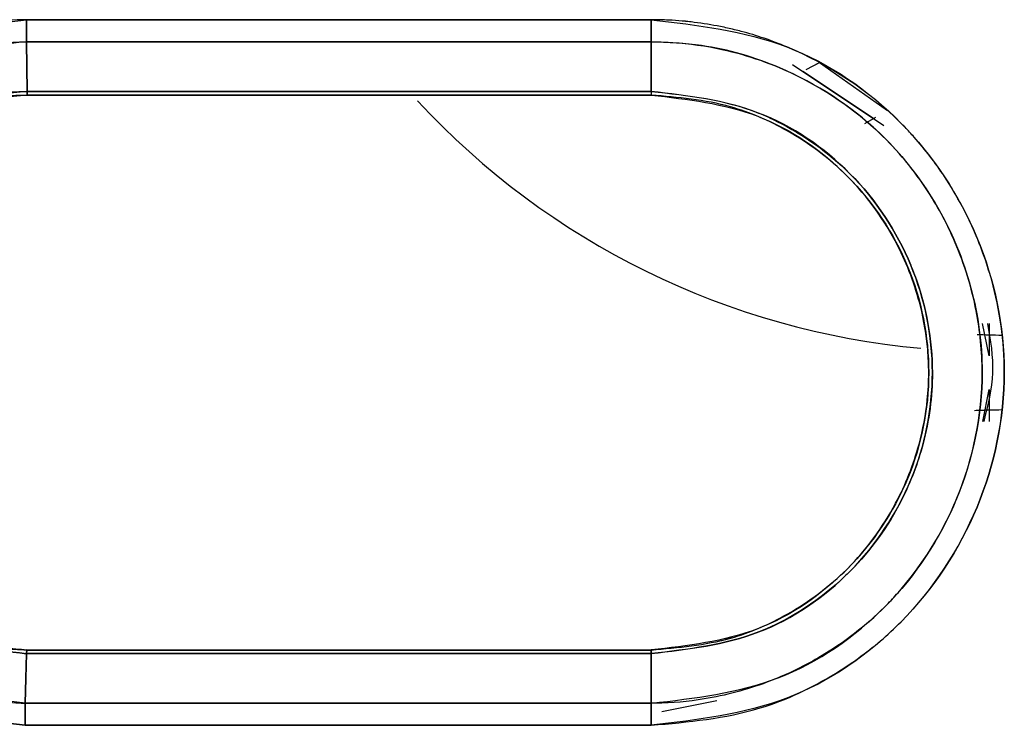
# Model space of a CAD drawing. Units: millimetres. Extents: x -3720 to -3146, y -6241 to -5861.
# Drawn here: x -3677 to -3676, y -6060 to -6060 of the extents above; entities that cross this region are included whole.
import ezdxf

# ---------------------------------------------------------------- set-up
doc = ezdxf.new("R2010")
doc.units = ezdxf.units.MM

msp = doc.modelspace()

# ---------------------------------------------------------------- linework, layer by layer
at = {"color": 7, "linetype": 'Continuous', "lineweight": 25}
for p, q in [((-3676.83768, -6059.63436), (-3676.43698, -6059.63439)), ((-3676.43698, -6059.63439), (-3676.83768, -6059.63436)), ((-3676.83715, -6059.68032), (-3676.83762, -6059.64849)), ((-3676.83762, -6059.64852), (-3676.83715, -6059.68034)), ((-3676.43696, -6059.64853), (-3676.83762, -6059.64852)), ((-3676.83762, -6059.64852), (-3676.43696, -6059.64853)), ((-3676.43696, -6059.64855), (-3676.43702, -6059.68033)), ((-3676.43702, -6059.68033), (-3676.43696, -6059.64855)), ((-3676.34632, -6059.66305), (-3676.28779, -6059.7022)), ((-3676.33769, -6059.66638), (-3676.329, -6059.66181)), ((-3676.33138, -6059.66307), (-3676.32901, -6059.66182)), ((-3676.32901, -6059.66182), (-3676.28554, -6059.69255)), ((-3676.29438, -6059.69781), (-3676.33977, -6059.66751)), ((-3676.43702, -6059.68033), (-3676.83715, -6059.68034)), ((-3676.83715, -6059.68034), (-3676.43702, -6059.68033)), ((-3676.43702, -6059.68053), (-3676.43702, -6059.68033)), ((-3676.83712, -6059.68268), (-3676.43704, -6059.68268)), ((-3676.43704, -6059.68268), (-3676.83712, -6059.68268)), ((-3676.60571, -6059.68268), (-3676.66837, -6059.68268)), ((-3676.60571, -6059.68268), (-3676.66837, -6059.68268)), ((-3676.43704, -6059.68268), (-3676.43704, -6059.6826)), ((-3676.39201, -6059.68847), (-3676.38857, -6059.68945)), ((-3676.29317, -6059.69708), (-3676.30016, -6059.70123)), ((-3676.29317, -6059.69709), (-3676.30015, -6059.70124)), ((-3676.22034, -6059.84993), (-3676.2245, -6059.82931)), ((-3676.22034, -6059.82931), (-3676.22034, -6059.84993)), ((-3676.22803, -6059.83617), (-3676.21203, -6059.83664)), ((-3676.22447, -6059.89197), (-3676.22034, -6059.87158)), ((-3676.22034, -6059.87158), (-3676.22033, -6059.89197)), ((-3676.21203, -6059.88464), (-3676.2298, -6059.88516)), ((-3676.38856, -6060.03183), (-3676.39201, -6060.03281)), ((-3676.38511, -6060.03086), (-3676.39193, -6060.03279)), ((-3676.8376, -6060.04094), (-3676.83855, -6060.07275)), ((-3676.83855, -6060.07275), (-3676.8376, -6060.04096)), ((-3676.43703, -6060.04095), (-3676.8376, -6060.04094)), ((-3676.8376, -6060.04095), (-3676.43703, -6060.04095)), ((-3676.43704, -6060.03861), (-3676.8373, -6060.0386)), ((-3676.43704, -6060.03861), (-3676.8373, -6060.03861)), ((-3676.8373, -6060.03861), (-3676.43704, -6060.03861)), ((-3676.43703, -6060.04095), (-3676.43699, -6060.07275)), ((-3676.43699, -6060.07275), (-3676.43703, -6060.04095)), ((-3676.83855, -6060.07275), (-3676.43699, -6060.07275)), ((-3676.43699, -6060.07275), (-3676.83855, -6060.07275)), ((-3676.39498, -6060.07117), (-3676.43016, -6060.07816)), ((-3676.437, -6060.08689), (-3676.83856, -6060.08691)), ((-3676.83856, -6060.08691), (-3676.437, -6060.08689))]:
    msp.add_line(p, q, dxfattribs=at)
msp.add_arc((-3676.21964, -6059.34702), 0.5, 222.75037, 264.89051, dxfattribs=at)
for points, knots in [([(-3676.83856, -6060.08691), (-3676.86798, -6060.08335), (-3676.92693, -6060.07623), (-3677.00199, -6060.0239), (-3677.05108, -6059.94875), (-3677.06956, -6059.86041), (-3677.05166, -6059.77167), (-3677.00146, -6059.69715), (-3676.92631, -6059.64493), (-3676.86724, -6059.63789), (-3676.83768, -6059.63436)], [0, 0, 0, 0, 0.124726, 0.249881, 0.3748, 0.499669, 0.624575, 0.749721, 0.874756, 1, 1, 1, 1]), ([(-3676.83768, -6059.63436), (-3676.83866, -6059.63439), (-3676.84775, -6059.63464), (-3676.87939, -6059.63649), (-3676.92553, -6059.64982), (-3676.97656, -6059.67985), (-3677.01985, -6059.7218), (-3677.05442, -6059.78357), (-3677.0691, -6059.8638), (-3677.05079, -6059.94949), (-3677.00141, -6060.02429), (-3676.92693, -6060.07624), (-3676.86798, -6060.08335), (-3676.83856, -6060.08691)], [0, 0, 0, 0, 0.004178, 0.038694, 0.134707, 0.204665, 0.289086, 0.388029, 0.501044, 0.628619, 0.750475, 0.875452, 1, 1, 1, 1]), ([(-3676.83768, -6059.63436), (-3676.83767, -6059.63566), (-3676.83766, -6059.63828), (-3676.83765, -6059.64206), (-3676.83764, -6059.64559), (-3676.83763, -6059.64755), (-3676.83762, -6059.64852)], [0, 0, 0, 0, 0.247519, 0.499928, 0.752374, 1, 1, 1, 1]), ([(-3676.83762, -6059.64849), (-3676.83762, -6059.64752), (-3676.83762, -6059.64557), (-3676.83764, -6059.64205), (-3676.83766, -6059.63827), (-3676.83767, -6059.63566), (-3676.83768, -6059.63436)], [0, 0, 0, 0, 0.247535, 0.49994, 0.752375, 1, 1, 1, 1]), ([(-3676.43698, -6059.63439), (-3676.40729, -6059.63785), (-3676.34809, -6059.64475), (-3676.2726, -6059.69687), (-3676.22298, -6059.7718), (-3676.20445, -6059.86048), (-3676.22292, -6059.94922), (-3676.27249, -6060.02434), (-3676.34805, -6060.07653), (-3676.4073, -6060.08343), (-3676.437, -6060.08689)], [0, 0, 0, 0, 0.1254316, 0.2500968, 0.3749219, 0.4997324, 0.6246825, 0.7497154, 0.874514, 1, 1, 1, 1]), ([(-3676.437, -6060.08689), (-3676.41331, -6060.08475), (-3676.37186, -6060.081), (-3676.32318, -6060.05773), (-3676.29421, -6060.03697), (-3676.25947, -6060.00482), (-3676.22287, -6059.94909), (-3676.20647, -6059.87005), (-3676.21429, -6059.81451), (-3676.22328, -6059.78639), (-3676.23216, -6059.7636), (-3676.24584, -6059.73786), (-3676.26311, -6059.71536), (-3676.27283, -6059.70484), (-3676.27572, -6059.70186), (-3676.29725, -6059.68011), (-3676.33184, -6059.65725), (-3676.37224, -6059.64353), (-3676.38665, -6059.64003), (-3676.39663, -6059.63792), (-3676.40515, -6059.63657), (-3676.41243, -6059.63572), (-3676.41419, -6059.63554), (-3676.41456, -6059.63549), (-3676.41464, -6059.63548), (-3676.41465, -6059.63547), (-3676.41465, -6059.63547), (-3676.41465, -6059.63547), (-3676.41464, -6059.63547), (-3676.41464, -6059.63547), (-3676.41462, -6059.63547), (-3676.41462, -6059.63547), (-3676.41461, -6059.63547), (-3676.41461, -6059.63547), (-3676.41461, -6059.63547), (-3676.41461, -6059.63547), (-3676.41462, -6059.63546), (-3676.41465, -6059.63546), (-3676.41482, -6059.63544), (-3676.41566, -6059.63536), (-3676.41934, -6059.63501), (-3676.42663, -6059.63452), (-3676.43324, -6059.63444), (-3676.43698, -6059.63439)], [0, 0, 0, 0, 0.099896, 0.174827, 0.224992, 0.250492, 0.375141, 0.499708, 0.583703, 0.609606, 0.624681, 0.687271, 0.732204, 0.744411, 0.747948, 0.749775, 0.874057, 0.91764, 0.930274, 0.936813, 0.960876, 0.966665, 0.968, 0.968277, 0.968305, 0.968313, 0.968318, 0.968319, 0.968323, 0.968343, 0.968362, 0.968373, 0.968374, 0.968375, 0.968376, 0.968378, 0.968383, 0.968421, 0.968493, 0.969116, 0.971979, 0.984188, 1, 1, 1, 1]), ([(-3676.43696, -6059.64853), (-3676.43696, -6059.64757), (-3676.43696, -6059.64561), (-3676.43697, -6059.64209), (-3676.43697, -6059.63831), (-3676.43697, -6059.63569), (-3676.43698, -6059.63439)], [0, 0, 0, 0, 0.2475749, 0.5, 0.7524251, 1, 1, 1, 1]), ([(-3676.43698, -6059.63439), (-3676.43697, -6059.63569), (-3676.43697, -6059.63831), (-3676.43697, -6059.64209), (-3676.43696, -6059.64562), (-3676.43696, -6059.64758), (-3676.43696, -6059.64855)], [0, 0, 0, 0, 0.24752, 0.499929, 0.752374, 1, 1, 1, 1]), ([(-3676.83762, -6059.64849), (-3676.86399, -6059.65139), (-3676.9056, -6059.65596), (-3676.9556, -6059.6831), (-3676.99941, -6059.71916), (-3677.03837, -6059.77815), (-3677.05361, -6059.85346), (-3677.04339, -6059.91792), (-3677.02413, -6059.96263), (-3677.00473, -6059.99138), (-3676.97693, -6060.02269), (-3676.93757, -6060.05058), (-3676.88904, -6060.06802), (-3676.85864, -6060.07143), (-3676.84433, -6060.07241), (-3676.84034, -6060.07265), (-3676.83911, -6060.07273), (-3676.8387, -6060.07275), (-3676.83855, -6060.07276)], [0, 0, 0, 0, 0.1188, 0.187491, 0.254356, 0.374966, 0.499784, 0.593398, 0.666621, 0.718822, 0.749931, 0.856226, 0.933078, 0.981209, 0.994393, 0.99815, 0.999314, 1, 1, 1, 1]), ([(-3676.83855, -6060.07275), (-3676.86618, -6060.0694), (-3676.92144, -6060.06269), (-3676.99174, -6060.01363), (-3677.03009, -6059.95471), (-3677.04427, -6059.90834), (-3677.04799, -6059.88443), (-3677.04896, -6059.87238), (-3677.04921, -6059.86635), (-3677.04928, -6059.86313), (-3677.0493, -6059.86147), (-3677.04931, -6059.86062), (-3677.04931, -6059.8604), (-3677.04931, -6059.86034), (-3677.04941, -6059.83501), (-3677.0405, -6059.78711), (-3677.0071, -6059.72874), (-3676.96563, -6059.68948), (-3676.91748, -6059.662), (-3676.87631, -6059.65064), (-3676.84836, -6059.64887), (-3676.84078, -6059.64858), (-3676.83854, -6059.64851), (-3676.83786, -6059.64849), (-3676.83762, -6059.64849)], [0, 0, 0, 0, 0.1246865, 0.2494036, 0.3740602, 0.4367258, 0.4680374, 0.4836867, 0.491511, 0.4954232, 0.4982984, 0.4990468, 0.4992487, 0.4993065, 0.4993357, 0.6141289, 0.7145087, 0.7997361, 0.8698928, 0.9645072, 0.9898493, 0.9968811, 0.9989347, 1, 1, 1, 1]), ([(-3676.43699, -6060.07275), (-3676.40917, -6060.06955), (-3676.35366, -6060.06317), (-3676.30594, -6060.02981), (-3676.28379, -6060.00743), (-3676.26491, -6059.9872), (-3676.23541, -6059.93975), (-3676.22206, -6059.87479), (-3676.22763, -6059.81879), (-3676.23973, -6059.77957), (-3676.26046, -6059.74059), (-3676.29517, -6059.69844), (-3676.34604, -6059.66572), (-3676.39796, -6059.65026), (-3676.42617, -6059.64901), (-3676.43696, -6059.64853)], [0, 0, 0, 0, 0.125143, 0.249736, 0.251658, 0.26756, 0.374817, 0.499497, 0.55918, 0.628016, 0.6836, 0.758004, 0.872584, 0.951225, 1, 1, 1, 1]), ([(-3676.43696, -6059.64855), (-3676.43639, -6059.64855), (-3676.43177, -6059.64859), (-3676.41656, -6059.64914), (-3676.38503, -6059.65349), (-3676.33673, -6059.6706), (-3676.28047, -6059.71039), (-3676.24643, -6059.76217), (-3676.22859, -6059.81448), (-3676.22102, -6059.86988), (-3676.23632, -6059.94355), (-3676.27722, -6060.00599), (-3676.32145, -6060.04013), (-3676.3587, -6060.05878), (-3676.39176, -6060.06893), (-3676.41853, -6060.07232), (-3676.43221, -6060.07273), (-3676.43571, -6060.07275), (-3676.43663, -6060.07275), (-3676.43688, -6060.07275), (-3676.43695, -6060.07275), (-3676.43698, -6060.07275), (-3676.43699, -6060.07275)], [0, 0, 0, 0, 0.002576, 0.02091, 0.068758, 0.145853, 0.250307, 0.374812, 0.417808, 0.499843, 0.624443, 0.74915, 0.828583, 0.874238, 0.936993, 0.98381, 0.995749, 0.998837, 0.999659, 0.99989, 0.99996, 1, 1, 1, 1]), ([(-3676.83715, -6059.68031), (-3676.86076, -6059.68304), (-3676.90794, -6059.6885), (-3676.96793, -6059.73029), (-3677.00784, -6059.78983), (-3677.02165, -6059.85737), (-3677.01119, -6059.91368), (-3676.99107, -6059.95646), (-3676.96678, -6059.98823), (-3676.9367, -6060.01218), (-3676.89505, -6060.03469), (-3676.86062, -6060.03845), (-3676.8376, -6060.04096)], [0, 0, 0, 0, 0.125057, 0.249977, 0.375068, 0.499674, 0.607012, 0.674436, 0.750435, 0.81781, 0.878213, 1, 1, 1, 1]), ([(-3676.8376, -6060.04096), (-3676.86106, -6060.03847), (-3676.88895, -6060.03552), (-3676.9314, -6060.01564), (-3676.97043, -6059.98798), (-3677.00717, -6059.93114), (-3677.01819, -6059.87969), (-3677.01663, -6059.83283), (-3677.0108, -6059.80881), (-3677.00078, -6059.7851), (-3676.99044, -6059.7639), (-3676.96619, -6059.73137), (-3676.93481, -6059.70782), (-3676.91425, -6059.69764), (-3676.90859, -6059.69514), (-3676.9069, -6059.69442), (-3676.89553, -6059.68966), (-3676.87829, -6059.68443), (-3676.85668, -6059.6812), (-3676.84539, -6059.68058), (-3676.83965, -6059.68039), (-3676.83788, -6059.68034), (-3676.83734, -6059.68033), (-3676.83715, -6059.68032)], [0, 0, 0, 0, 0.123828, 0.147224, 0.249054, 0.373895, 0.498797, 0.521724, 0.623655, 0.627282, 0.658834, 0.7491, 0.840379, 0.864569, 0.871272, 0.873278, 0.874389, 0.936925, 0.968393, 0.990594, 0.997099, 0.999026, 1, 1, 1, 1]), ([(-3676.83712, -6059.68267), (-3676.83712, -6059.68256), (-3676.83711, -6059.68233), (-3676.83714, -6059.68099), (-3676.83715, -6059.68031)], [0, 0, 0, 0, 0.5000532, 1, 1, 1, 1]), ([(-3676.83715, -6059.68034), (-3676.83715, -6059.68069), (-3676.83714, -6059.68139), (-3676.83714, -6059.68212), (-3676.83713, -6059.68259), (-3676.83712, -6059.68265), (-3676.83712, -6059.68268)], [0, 0, 0, 0, 0.24766, 0.500123, 0.752523, 1, 1, 1, 1]), ([(-3676.43702, -6059.68034), (-3676.43702, -6059.68069), (-3676.43703, -6059.68139), (-3676.43703, -6059.68213), (-3676.43704, -6059.68261), (-3676.43704, -6059.68267), (-3676.43704, -6059.6827)], [0, 0, 0, 0, 0.247528, 0.499954, 0.752404, 1, 1, 1, 1]), ([(-3676.43702, -6059.68033), (-3676.41341, -6059.68291), (-3676.38548, -6059.68597), (-3676.34279, -6059.70571), (-3676.30374, -6059.73321), (-3676.27817, -6059.77223), (-3676.2611, -6059.81593), (-3676.2539, -6059.85508), (-3676.26052, -6059.90439), (-3676.27735, -6059.94854), (-3676.29695, -6059.97584), (-3676.32709, -6060.00531), (-3676.36755, -6060.03279), (-3676.41346, -6060.03818), (-3676.43703, -6060.04095)], [0, 0, 0, 0, 0.124726, 0.147581, 0.249898, 0.374776, 0.388293, 0.499834, 0.581425, 0.650466, 0.749901, 0.756708, 0.875089, 1, 1, 1, 1]), ([(-3676.43703, -6060.04094), (-3676.41345, -6060.03813), (-3676.36627, -6060.03252), (-3676.30602, -6059.99111), (-3676.26635, -6059.93131), (-3676.2519, -6059.86061), (-3676.26641, -6059.78989), (-3676.30613, -6059.73005), (-3676.36639, -6059.68874), (-3676.41348, -6059.68314), (-3676.43702, -6059.68034)], [0, 0, 0, 0, 0.125102, 0.25036, 0.375199, 0.49997, 0.624996, 0.750068, 0.875083, 1, 1, 1, 1]), ([(-3676.83712, -6059.68269), (-3676.86042, -6059.68537), (-3676.90701, -6059.69074), (-3676.96238, -6059.72933), (-3676.99473, -6059.77397), (-3677.01145, -6059.81766), (-3677.01789, -6059.86665), (-3677.00835, -6059.91522), (-3676.98769, -6059.95706), (-3676.96104, -6059.99131), (-3676.92458, -6060.01808), (-3676.88616, -6060.03307), (-3676.85769, -6060.03744), (-3676.84274, -6060.0383), (-3676.8373, -6060.03861)], [0, 0, 0, 0, 0.124909, 0.249693, 0.349863, 0.418673, 0.499962, 0.613368, 0.67927, 0.750386, 0.845391, 0.919203, 0.970624, 1, 1, 1, 1]), ([(-3676.8373, -6060.03863), (-3676.85646, -6060.03688), (-3676.8883, -6060.03398), (-3676.93052, -6060.0137), (-3676.95273, -6059.99679), (-3676.96557, -6059.98373), (-3676.97419, -6059.97438), (-3676.99005, -6059.95293), (-3677.00873, -6059.91412), (-3677.01514, -6059.87887), (-3677.01493, -6059.83629), (-3677.0051, -6059.78976), (-3676.97268, -6059.74149), (-3676.93941, -6059.71403), (-3676.9202, -6059.70301), (-3676.90965, -6059.69813), (-3676.90439, -6059.69589), (-3676.89247, -6059.6912), (-3676.88106, -6059.68795), (-3676.87015, -6059.68577), (-3676.86441, -6059.6847), (-3676.85685, -6059.68365), (-3676.84687, -6059.68289), (-3676.84101, -6059.68276), (-3676.83712, -6059.68267)], [0, 0, 0, 0, 0.102644, 0.170613, 0.249277, 0.25163, 0.269306, 0.317748, 0.394754, 0.499659, 0.506625, 0.62419, 0.749075, 0.811803, 0.855329, 0.867939, 0.87444, 0.886132, 0.936961, 0.938002, 0.94606, 0.968413, 0.979058, 1, 1, 1, 1]), ([(-3676.43704, -6060.03861), (-3676.41979, -6060.0371), (-3676.38936, -6060.03445), (-3676.34635, -6060.01551), (-3676.30854, -6059.98741), (-3676.28035, -6059.94876), (-3676.26527, -6059.91071), (-3676.25989, -6059.88206), (-3676.25882, -6059.86164), (-3676.2597, -6059.84149), (-3676.26445, -6059.81352), (-3676.2792, -6059.77436), (-3676.30781, -6059.73441), (-3676.34636, -6059.70574), (-3676.38941, -6059.68681), (-3676.41982, -6059.68417), (-3676.43704, -6059.68268)], [0, 0, 0, 0, 0.092556, 0.163242, 0.249877, 0.34351, 0.41654, 0.468603, 0.499703, 0.52641, 0.577078, 0.651739, 0.749967, 0.836838, 0.907623, 1, 1, 1, 1]), ([(-3676.43704, -6059.6827), (-3676.41367, -6059.68538), (-3676.36706, -6059.69073), (-3676.30784, -6059.73196), (-3676.2683, -6059.79079), (-3676.25444, -6059.86079), (-3676.2684, -6059.93071), (-3676.30794, -6059.98939), (-3676.3671, -6060.03056), (-3676.41368, -6060.0359), (-3676.43704, -6060.03858)], [0, 0, 0, 0, 0.125423, 0.250084, 0.375195, 0.500326, 0.625242, 0.750063, 0.874616, 1, 1, 1, 1]), ([(-3676.22131, -6059.82931), (-3676.21953, -6059.83983), (-3676.21595, -6059.86089), (-3676.22115, -6059.8816), (-3676.22375, -6059.89197)], [0, 0, 0, 0, 0.499703, 1, 1, 1, 1]), ([(-3676.22802, -6059.83626), (-3676.22548, -6059.83633), (-3676.22062, -6059.83645), (-3676.2148, -6059.83658), (-3676.21203, -6059.83664)], [0, 0, 0, 0, 0.52402, 1, 1, 1, 1]), ([(-3676.21203, -6059.88464), (-3676.21485, -6059.8847), (-3676.22206, -6059.88485), (-3676.22687, -6059.88502), (-3676.22979, -6059.88512)], [0, 0, 0, 0, 0.392068, 1, 1, 1, 1]), ([(-3676.8373, -6060.03861), (-3676.83733, -6060.03874), (-3676.83739, -6060.03898), (-3676.83753, -6060.04033), (-3676.8376, -6060.04095)], [0, 0, 0, 0, 0.544631, 1, 1, 1, 1]), ([(-3676.8376, -6060.04096), (-3676.83753, -6060.04029), (-3676.83739, -6060.03895), (-3676.83733, -6060.03874), (-3676.8373, -6060.03863)], [0, 0, 0, 0, 0.499884, 1, 1, 1, 1]), ([(-3676.43704, -6060.03858), (-3676.43704, -6060.03861), (-3676.43704, -6060.03867), (-3676.43704, -6060.03915), (-3676.43703, -6060.03989), (-3676.43703, -6060.04059), (-3676.43703, -6060.04094)], [0, 0, 0, 0, 0.2476, 0.500052, 0.752477, 1, 1, 1, 1]), ([(-3676.43703, -6060.04095), (-3676.43703, -6060.04028), (-3676.43703, -6060.03894), (-3676.43704, -6060.03872), (-3676.43704, -6060.03861)], [0, 0, 0, 0, 0.500232, 1, 1, 1, 1]), ([(-3676.83855, -6060.07275), (-3676.83855, -6060.07372), (-3676.83855, -6060.07568), (-3676.83856, -6060.0792), (-3676.83856, -6060.08299), (-3676.83856, -6060.08561), (-3676.83856, -6060.08691)], [0, 0, 0, 0, 0.247582, 0.500017, 0.752442, 1, 1, 1, 1]), ([(-3676.83856, -6060.08691), (-3676.83855, -6060.08511), (-3676.83855, -6060.08182), (-3676.83854, -6060.07689), (-3676.83855, -6060.07425), (-3676.83855, -6060.07275)], [0, 0, 0, 0, 0.34332, 0.628628, 1, 1, 1, 1]), ([(-3676.437, -6060.08689), (-3676.437, -6060.08559), (-3676.43699, -6060.08298), (-3676.43699, -6060.07919), (-3676.43699, -6060.07567), (-3676.43699, -6060.07372), (-3676.43699, -6060.07275)], [0, 0, 0, 0, 0.2475749, 0.5000001, 0.7524252, 1, 1, 1, 1]), ([(-3676.43699, -6060.07275), (-3676.43699, -6060.07372), (-3676.43699, -6060.07567), (-3676.43699, -6060.07919), (-3676.43699, -6060.08298), (-3676.437, -6060.08559), (-3676.437, -6060.08689)], [0, 0, 0, 0, 0.247575, 0.5, 0.752425, 1, 1, 1, 1])]:
    msp.add_open_spline(points, degree=3, knots=knots, dxfattribs=at)

doc.saveas('drawing.dxf')
